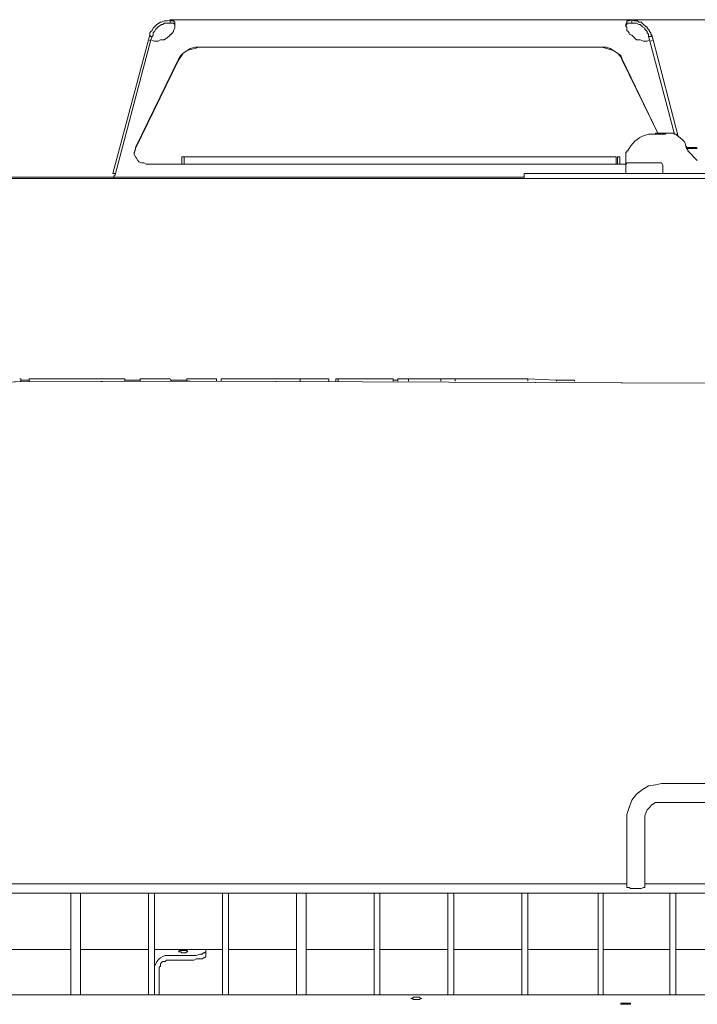
# Model space of a CAD drawing. Units: millimetres. Extents: x 0.76 to 10.34, y 6.18 to 9.19.
# Drawn here: x 8.66 to 9.26, y 8.33 to 9.19 of the extents above; entities that cross this region are included whole.
import ezdxf

# ---------------------------------------------------------------- set-up
doc = ezdxf.new("R2010")
doc.units = ezdxf.units.MM

msp = doc.modelspace()

# ---------------------------------------------------------------- linework, layer by layer
at = {"lineweight": 20}
for points in [[(8.79361, 9.19065), (8.79152, 9.18961), (8.79047, 9.18961), (8.78942, 9.18961), (8.78838, 9.18961), (8.78627, 9.18854), (8.78522, 9.18854), (8.78208, 9.18645), (8.77999, 9.18436), (8.77893, 9.18331), (8.77788, 9.1812), (8.77684, 9.18016), (8.77579, 9.17911), (8.77579, 9.17807), (8.77579, 9.17702)], [(8.77684, 9.17597), (8.77789, 9.17597), (8.77893, 9.17702), (8.77893, 9.17806), (8.77893, 9.17911), (8.77998, 9.18017), (8.78102, 9.18226), (8.78209, 9.18331), (8.78313, 9.18435), (8.78627, 9.18645), (8.78732, 9.18645), (8.78836, 9.18751), (8.78943, 9.18751), (8.79152, 9.18751), (8.79361, 9.18751)], [(8.7936, 9.17702), (8.79467, 9.17806), (8.79571, 9.17911), (8.79676, 9.18015), (8.79676, 9.18122), (8.7978, 9.18331), (8.7978, 9.18435), (8.7978, 9.18645)], [(8.79361, 9.18855), (8.79361, 9.19064)], [(9.19931, 9.19064), (8.79361, 9.19064), (8.79466, 9.1896), (8.7957, 9.1896), (8.79675, 9.1896), (8.79781, 9.18855), (8.79781, 9.18644)], [(8.79361, 9.1875), (8.79361, 9.18855)], [(8.7978, 9.18646), (8.79675, 9.1875), (8.79571, 9.1875), (8.79466, 9.1875), (8.79361, 9.1875)], [(8.7978, 9.18645), (8.7978, 9.18645)], [(8.7978, 9.1854), (8.7978, 9.18645)], [(9.19406, 9.18645), (9.19511, 9.18854)], [(9.19931, 9.1875), (9.1972, 9.1875), (9.19616, 9.1875), (9.19511, 9.1875), (9.19511, 9.18645), (9.19407, 9.18541)], [(9.19407, 9.18645), (9.19407, 9.18436), (9.19512, 9.18436), (9.19512, 9.18332), (9.19512, 9.18121), (9.19616, 9.18016), (9.19721, 9.17911), (9.19721, 9.17807)], [(9.19511, 9.18855), (9.19511, 9.18959), (9.19616, 9.18959), (9.1972, 9.18959), (9.19931, 9.19064)], [(9.19511, 9.18645), (9.19511, 9.18645)], [(9.1993, 9.18855), (9.1993, 9.19064)], [(9.21398, 9.17596), (9.21398, 9.17703), (9.21398, 9.17807), (9.21294, 9.17912), (9.21294, 9.18016), (9.21085, 9.18225), (9.21085, 9.1833), (9.20874, 9.18436), (9.20664, 9.18646), (9.2056, 9.18646), (9.20351, 9.1875), (9.20244, 9.1875), (9.2014, 9.1875), (9.20035, 9.1875), (9.1993, 9.1875), (9.1993, 9.18855)], [(9.21713, 9.17701), (9.21608, 9.17806), (9.21608, 9.17912), (9.21503, 9.18017), (9.21503, 9.18121), (9.21294, 9.1833), (9.21294, 9.18435), (9.21188, 9.18435), (9.20979, 9.18646), (9.20769, 9.18855), (9.20665, 9.18855), (9.2056, 9.18855), (9.20454, 9.1896), (9.20349, 9.1896), (9.2014, 9.1896), (9.19931, 9.19064)], [(8.79361, 9.17703), (8.79152, 9.17491), (8.78838, 9.17282), (8.78522, 9.17282), (8.78313, 9.17178), (8.77998, 9.17178), (8.77684, 9.17282), (8.74539, 9.05437)], [(8.77474, 9.17282), (8.77579, 9.17703)], [(8.77684, 9.17597), (8.77579, 9.17702)], [(9.21503, 9.17282), (9.21294, 9.17177), (9.20978, 9.17177), (9.20664, 9.17282), (9.20351, 9.17282), (9.2014, 9.17493), (9.1993, 9.17702), (9.19721, 9.17806)], [(9.21713, 9.17702), (9.21608, 9.17597)], [(9.24019, 9.08791), (9.21817, 9.17282), (9.21713, 9.17703)], [(8.74329, 9.05542), (8.77474, 9.17282)], [(8.77474, 9.17282), (8.77474, 9.17282)], [(8.77684, 9.17178), (8.77475, 9.17282)], [(8.77789, 9.17597), (8.77684, 9.17283)], [(9.21607, 9.17597), (9.21398, 9.17597), (9.21503, 9.17283)], [(9.23704, 9.09001), (9.21503, 9.17283)], [(9.21608, 9.17178), (9.21817, 9.17282)], [(9.21817, 9.17282), (9.21817, 9.17282)], [(8.80095, 9.15606), (8.80305, 9.1592), (8.80514, 9.16129), (8.80829, 9.1634), (8.81143, 9.16549), (8.81563, 9.16653), (8.81877, 9.16653), (8.81563, 9.16549), (8.81143, 9.16444), (8.80829, 9.1634), (8.80514, 9.16129), (8.80305, 9.15815), (8.80095, 9.15499)], [(9.1731, 9.16654), (9.17729, 9.16548), (9.18044, 9.16443), (9.18358, 9.16339), (9.18672, 9.1613), (9.18987, 9.15814), (9.19092, 9.155), (9.22237, 9.09106)], [(9.19092, 9.15605), (9.18987, 9.15919), (9.18672, 9.1613), (9.18358, 9.16339), (9.18044, 9.16548), (9.17729, 9.16653), (9.1731, 9.16653)], [(8.77264, 9.0638), (8.77055, 9.06485), (8.76846, 9.06485), (8.76635, 9.06589), (8.7653, 9.06694), (8.76426, 9.06905), (8.76321, 9.07009), (8.76216, 9.07218), (8.76216, 9.07428), (8.76321, 9.07639), (8.76321, 9.07848), (8.80095, 9.15605)], [(8.80095, 9.155), (8.76321, 9.07743), (8.76216, 9.07323)], [(8.80095, 9.155), (8.76321, 9.07743)], [(9.22237, 9.09106), (9.22341, 9.09106), (9.22237, 9.09106), (9.19092, 9.15604)], [(9.21817, 9.09001), (9.21817, 9.09001)], [(9.21817, 9.09001), (9.21817, 9.09001)], [(9.21923, 9.09001), (9.22027, 9.09001), (9.22132, 9.09001), (9.22027, 9.09001), (9.21923, 9.09001), (9.22027, 9.09001), (9.22132, 9.09001), (9.21818, 9.09001), (9.22027, 9.09001)], [(9.21922, 9.09001), (9.21922, 9.09001)], [(9.21922, 9.09001), (9.21922, 9.09001)], [(9.22236, 9.09106), (9.22027, 9.09106), (9.22027, 9.09001)], [(9.22027, 9.09105), (9.22027, 9.09001), (9.22132, 9.09105)], [(9.22027, 9.09001), (9.22027, 9.09001)], [(9.22027, 9.09001), (9.22027, 9.09001)], [(9.22027, 9.09001), (9.22027, 9.09001)], [(9.22027, 9.09001), (9.22027, 9.09001)], [(9.22027, 9.09001), (9.22027, 9.09001)], [(9.22027, 9.09001), (9.22027, 9.09001)], [(9.22027, 9.09001), (9.22027, 9.09001)], [(9.22237, 9.09106), (9.22342, 9.09106), (9.22028, 9.09106)], [(9.22341, 9.09001), (9.22237, 9.09001), (9.22132, 9.09001)], [(9.22132, 9.09001), (9.22132, 9.09001)], [(9.22132, 9.09001), (9.22132, 9.09001)], [(9.22132, 9.09001), (9.22132, 9.09001)], [(9.22132, 9.09001), (9.22132, 9.09001)], [(9.22132, 9.09001), (9.22237, 9.09001)], [(9.22132, 9.09001), (9.22132, 9.09001)], [(9.22342, 9.09001), (9.22551, 9.09001), (9.22342, 9.09001), (9.22133, 9.09001)], [(9.22237, 9.09106), (9.22237, 9.09106)], [(9.22237, 9.09106), (9.22237, 9.09106)], [(9.22237, 9.09106), (9.22237, 9.09106)], [(9.22237, 9.09106), (9.22237, 9.09106)], [(9.22237, 9.09106), (9.22237, 9.09106)], [(9.22237, 9.09106), (9.22237, 9.09106)], [(9.22342, 9.09105), (9.22342, 9.09001), (9.22237, 9.09001)], [(9.22237, 9.09001), (9.22237, 9.09001)], [(9.22342, 9.09106), (9.22342, 9.09106)], [(9.22342, 9.09106), (9.22342, 9.09106)], [(9.22342, 9.09106), (9.22342, 9.09106)], [(9.22342, 9.09106), (9.22342, 9.09106)], [(9.22342, 9.09106), (9.22342, 9.09106)], [(9.22342, 9.09106), (9.22342, 9.09106)], [(9.22342, 9.09106), (9.22342, 9.09106)], [(9.22342, 9.09106), (9.22342, 9.09106)], [(9.22447, 9.09106), (9.22551, 9.09106), (9.22342, 9.09001)], [(9.22342, 9.09106), (9.22342, 9.09106)], [(9.22342, 9.09106), (9.22342, 9.09106)], [(9.22342, 9.09001), (9.22342, 9.09001)], [(9.22342, 9.09001), (9.22342, 9.09001)], [(9.22342, 9.09001), (9.22342, 9.09001)], [(9.22342, 9.09001), (9.22342, 9.09001)], [(9.22446, 9.09106), (9.22446, 9.09106)], [(9.22446, 9.09106), (9.22446, 9.09106)], [(9.22446, 9.09106), (9.22446, 9.09106)], [(9.22446, 9.09106), (9.22446, 9.09106)], [(9.22446, 9.09106), (9.22446, 9.09106)], [(9.22446, 9.09106), (9.22446, 9.09106)], [(9.22446, 9.09106), (9.22446, 9.09106)], [(9.22446, 9.09106), (9.22446, 9.09106)], [(9.22446, 9.09106), (9.22446, 9.09106)], [(9.22446, 9.09106), (9.22446, 9.09106)], [(9.22446, 9.09106), (9.22446, 9.09106)], [(9.22446, 9.09106), (9.22446, 9.09106)], [(9.22446, 9.09106), (9.22446, 9.09106)], [(9.22446, 9.09106), (9.22446, 9.09106)], [(9.22446, 9.09106), (9.22446, 9.09106)], [(9.22446, 9.09106), (9.22446, 9.09106)], [(9.22446, 9.09106), (9.22446, 9.09106)], [(9.22446, 9.09106), (9.22446, 9.09106)], [(9.22446, 9.09106), (9.22446, 9.09106)], [(9.22446, 9.09106), (9.22446, 9.09106)], [(9.22446, 9.09106), (9.22446, 9.09106)], [(9.22446, 9.09106), (9.22446, 9.09106)], [(9.22446, 9.09106), (9.22551, 9.09106)], [(9.22446, 9.09106), (9.22446, 9.09106)], [(9.22446, 9.09001), (9.22551, 9.09105)], [(9.22551, 9.09001), (9.22551, 9.09106), (9.22551, 9.09001), (9.22551, 9.09106), (9.22447, 9.09106), (9.22551, 9.09106), (9.22656, 9.09106)], [(9.22551, 9.09105), (9.22551, 9.09001), (9.22447, 9.09001)], [(9.22551, 9.09106), (9.22551, 9.09106)], [(9.22551, 9.09106), (9.22551, 9.09106)], [(9.22551, 9.09106), (9.22551, 9.09106)], [(9.22551, 9.09106), (9.22551, 9.09106)], [(9.22551, 9.09106), (9.22551, 9.09106)], [(9.22551, 9.09106), (9.22551, 9.09106)], [(9.22551, 9.09106), (9.22551, 9.09106)], [(9.22551, 9.09106), (9.22551, 9.09106)], [(9.22551, 9.09106), (9.22551, 9.09106)], [(9.22551, 9.09106), (9.22551, 9.09106)], [(9.22551, 9.09106), (9.22551, 9.09106)], [(9.22551, 9.09106), (9.22551, 9.09106)], [(9.22551, 9.09106), (9.22551, 9.09106)], [(9.22551, 9.09106), (9.22551, 9.09106)], [(9.22551, 9.09106), (9.22551, 9.09106)], [(9.22551, 9.09106), (9.22551, 9.09106)], [(9.22551, 9.09106), (9.22551, 9.09106)], [(9.22551, 9.09106), (9.22551, 9.09106)], [(9.22551, 9.09106), (9.22551, 9.09106)], [(9.22551, 9.09106), (9.22551, 9.09106)], [(9.22551, 9.09106), (9.22551, 9.09106)], [(9.22551, 9.09001), (9.22551, 9.09001)], [(9.22551, 9.09001), (9.22551, 9.09001)], [(9.22551, 9.09001), (9.22551, 9.09001)], [(9.22551, 9.09001), (9.22551, 9.09001)], [(9.22551, 9.09001), (9.22551, 9.09001)], [(9.22552, 9.09001), (9.22656, 9.09001), (9.22656, 9.09105)], [(9.22656, 9.09106), (9.22656, 9.09106)], [(9.22656, 9.09106), (9.22656, 9.09106)], [(9.22656, 9.09106), (9.22656, 9.09106)], [(9.22656, 9.09106), (9.22656, 9.09106)], [(9.22656, 9.09106), (9.22656, 9.09106)], [(9.22656, 9.09106), (9.22656, 9.09106)], [(9.22656, 9.09106), (9.22656, 9.09106)], [(9.22656, 9.09106), (9.22656, 9.09106)], [(9.22656, 9.09106), (9.22656, 9.09106)], [(9.22656, 9.09106), (9.22656, 9.09106)], [(9.22656, 9.09106), (9.22656, 9.09001)], [(9.22656, 9.09106), (9.22656, 9.09106)], [(9.22656, 9.09106), (9.22761, 9.09106)], [(9.22656, 9.09106), (9.22656, 9.09106)], [(9.22656, 9.09106), (9.22656, 9.09106)], [(9.22656, 9.09106), (9.22656, 9.09001)], [(9.22656, 9.09106), (9.22761, 9.09106)], [(9.22656, 9.09106), (9.22656, 9.09106)], [(9.22656, 9.09106), (9.22656, 9.09106)], [(9.22656, 9.09106), (9.22656, 9.09106)], [(9.22656, 9.09106), (9.22761, 9.09106)], [(9.22656, 9.09106), (9.22656, 9.09106)], [(9.22656, 9.09106), (9.22656, 9.09106)], [(9.22656, 9.09106), (9.22656, 9.09106)], [(9.22656, 9.09106), (9.22656, 9.09106)], [(9.22656, 9.09106), (9.22656, 9.09106)], [(9.22656, 9.09106), (9.22761, 9.09106), (9.22656, 9.09106), (9.22761, 9.09106), (9.22761, 9.09001), (9.22761, 9.09106), (9.22656, 9.09106), (9.22761, 9.09106), (9.22656, 9.09106), (9.22761, 9.09106), (9.22865, 9.09106), (9.22761, 9.09106), (9.22761, 9.09001), (9.22761, 9.09106)], [(9.22656, 9.09106), (9.22656, 9.09106)], [(9.22656, 9.09106), (9.22656, 9.09106)], [(9.22656, 9.09001), (9.22656, 9.09001)], [(9.22656, 9.09001), (9.22656, 9.09001)], [(9.22656, 9.09001), (9.22656, 9.09001)], [(9.22656, 9.09001), (9.22656, 9.09001)], [(9.22656, 9.09001), (9.22656, 9.09001)], [(9.22656, 9.09001), (9.22656, 9.09001)], [(9.22656, 9.09001), (9.22656, 9.09001)], [(9.22656, 9.09001), (9.22761, 9.09001)], [(9.22761, 9.09106), (9.22761, 9.09106)], [(9.22761, 9.09106), (9.22866, 9.09106), (9.2297, 9.09106), (9.22866, 9.09106), (9.22866, 9.09001), (9.22866, 9.09106), (9.2297, 9.09106)], [(9.22761, 9.09106), (9.22761, 9.09106)], [(9.22761, 9.09106), (9.22761, 9.09106)], [(9.22761, 9.09106), (9.22761, 9.09106)], [(9.22761, 9.09106), (9.22761, 9.09106)], [(9.22761, 9.09106), (9.22761, 9.09106)], [(9.22761, 9.09106), (9.22761, 9.09106)], [(9.22761, 9.09106), (9.22761, 9.09106)], [(9.22761, 9.09106), (9.22761, 9.09106)], [(9.22761, 9.09106), (9.22761, 9.09106)], [(9.22761, 9.09106), (9.22761, 9.09106)], [(9.22761, 9.09106), (9.22761, 9.09106)], [(9.22761, 9.09106), (9.22761, 9.09106)], [(9.22761, 9.09106), (9.22761, 9.09106)], [(9.22761, 9.09106), (9.22761, 9.09106)], [(9.22761, 9.09106), (9.22761, 9.09106)], [(9.22761, 9.09106), (9.22761, 9.09106)], [(9.22761, 9.09106), (9.22761, 9.09106)], [(9.22761, 9.09106), (9.22761, 9.09106)], [(9.22761, 9.09106), (9.22761, 9.09106)], [(9.22761, 9.09106), (9.22761, 9.09106)], [(9.22761, 9.09106), (9.22761, 9.09106)], [(9.2297, 9.09105), (9.22866, 9.09001), (9.22761, 9.09001)], [(9.22761, 9.09001), (9.22761, 9.09001)], [(9.22761, 9.09001), (9.22761, 9.09001)], [(9.22866, 9.09106), (9.22866, 9.09106)], [(9.22866, 9.09106), (9.22866, 9.09106)], [(9.22866, 9.09106), (9.22866, 9.09106)], [(9.22866, 9.09001), (9.22866, 9.09105)], [(9.22866, 9.09001), (9.22866, 9.09001)], [(9.22866, 9.09001), (9.22866, 9.09001)], [(9.22971, 9.09106), (9.2318, 9.09106), (9.23391, 9.09106)], [(9.22971, 9.09106), (9.22971, 9.09106)], [(9.22971, 9.09106), (9.22971, 9.09106)], [(9.22971, 9.09106), (9.22971, 9.09106)], [(9.22971, 9.09106), (9.22971, 9.09106)], [(9.22971, 9.09106), (9.22971, 9.09106)], [(9.22971, 9.09106), (9.22971, 9.09106)], [(9.2318, 9.09106), (9.2318, 9.09106)], [(9.2339, 9.09106), (9.23495, 9.09106), (9.23599, 9.09106), (9.23704, 9.09001), (9.23809, 9.09001), (9.23915, 9.08897), (9.24333, 9.08581), (9.24438, 9.08476), (9.24542, 9.08372), (9.24649, 9.08163), (9.24649, 9.08058)], [(9.2339, 9.09106), (9.2339, 9.09106)], [(9.22551, 9.06485), (9.20979, 9.06485), (9.19511, 9.06485), (9.19406, 9.06276), (9.19406, 9.05751), (9.19406, 9.07323)], [(9.19511, 9.07428), (9.19407, 9.07428), (9.19407, 9.07324)], [(9.24648, 9.08057), (9.24648, 9.08057)], [(9.24648, 9.08057), (9.24648, 9.08057)], [(9.24648, 9.08057), (9.24648, 9.08057)], [(9.24648, 9.08057), (9.24753, 9.07744), (9.24857, 9.07637)], [(9.24648, 9.08057), (9.24648, 9.08057)], [(9.25382, 9.07848), (9.24752, 9.07848)], [(9.24753, 9.07848), (9.24753, 9.07952)], [(9.24857, 9.07743), (9.24753, 9.07743)], [(9.24857, 9.07638), (9.24857, 9.07533), (9.25696, 9.06695)], [(9.24858, 9.07743), (9.25382, 9.07743), (9.25696, 9.07743), (9.25382, 9.07743)], [(9.25696, 9.07743), (9.25592, 9.07847), (9.25382, 9.07847)], [(8.77264, 9.0638), (9.19406, 9.0638)], [(8.80409, 9.0638), (8.80409, 9.07009)], [(8.80619, 9.0638), (8.80619, 9.07009), (8.8041, 9.07009)], [(9.18567, 9.07009), (8.80619, 9.07009), (8.80619, 9.0638)], [(9.18568, 9.07009), (9.18568, 9.0638)], [(9.18672, 9.07009), (9.18882, 9.07009)], [(9.18672, 9.0638), (9.18672, 9.07009)], [(9.18882, 9.07009), (9.18882, 9.0638)], [(9.22656, 9.0575), (9.22656, 9.06275), (9.22552, 9.06484)], [(8.74539, 9.05542), (8.7433, 9.05542)], [(9.10496, 9.05542), (9.3576, 9.05542), (9.3576, 9.05121)], [(9.10496, 9.05122), (9.10496, 9.05542)], [(9.19406, 9.05751), (9.19406, 9.05542)], [(9.22656, 9.05751), (9.22656, 9.05542)], [(8.74539, 9.05437), (8.74434, 9.05332), (8.74434, 9.05227)], [(8.75378, 9.05227), (8.74435, 9.05227), (8.74435, 9.05122)], [(8.74539, 9.05437), (8.74539, 9.05437)], [(9.10496, 9.05227), (8.75377, 9.05227)], [(8.66257, 8.87301), (8.66257, 8.87511), (8.66153, 8.87511)], [(8.66991, 8.87406), (8.66257, 8.87406)], [(8.66991, 8.87511), (8.66991, 8.87301)], [(8.66991, 8.87511), (8.71185, 8.87511), (8.75378, 8.87511), (8.75378, 8.87301)], [(8.75482, 8.87406), (8.75378, 8.87406)], [(8.7674, 8.87406), (8.76531, 8.87406), (8.76427, 8.87406), (8.7632, 8.87406), (8.76216, 8.87406), (8.75902, 8.87406), (8.75797, 8.87406), (8.75586, 8.87406), (8.75482, 8.87406)], [(8.75482, 8.87406), (8.75482, 8.87406)], [(8.7936, 8.87511), (8.7674, 8.87511), (8.7674, 8.87301)], [(8.7674, 8.87406), (8.7674, 8.87406)], [(8.79361, 8.87511), (8.79466, 8.87301)], [(8.79466, 8.87406), (8.79571, 8.87406), (8.79675, 8.87406), (8.79886, 8.87406), (8.80095, 8.87406), (8.80304, 8.87406), (8.80409, 8.87406), (8.8062, 8.87406), (8.80725, 8.87406)], [(8.79466, 8.87406), (8.79466, 8.87406)], [(8.80724, 8.87406), (8.80828, 8.87406)], [(8.80724, 8.87406), (8.80724, 8.87406)], [(8.80829, 8.87511), (8.81038, 8.87511)], [(8.80829, 8.87301), (8.80829, 8.8751)], [(8.8345, 8.87511), (8.81039, 8.87511)], [(8.8345, 8.87301), (8.8345, 8.8751)], [(8.83869, 8.87511), (8.83869, 8.87511)], [(8.83974, 8.87511), (8.83869, 8.87511)], [(8.83869, 8.87301), (8.83869, 8.87406), (8.83869, 8.8751)], [(8.83974, 8.87511), (8.84183, 8.87511), (8.84392, 8.87511), (8.84603, 8.87511), (8.84917, 8.87511), (8.85337, 8.87511), (8.85651, 8.87511), (8.89216, 8.87511)], [(8.90788, 8.87301), (8.90788, 8.87511), (8.89215, 8.87511)], [(8.93304, 8.87511), (8.90788, 8.87511)], [(8.93304, 8.87301), (8.93304, 8.8751)], [(8.93932, 8.87511), (8.94037, 8.87511)], [(8.93932, 8.87301), (8.93932, 8.87406), (8.93932, 8.8751)], [(8.93932, 8.87406), (8.93932, 8.87301)], [(8.93932, 8.87406), (8.93932, 8.87406)], [(8.94037, 8.87511), (8.94142, 8.87511)], [(8.94142, 8.87301), (8.94142, 8.87511), (8.94351, 8.87511)], [(8.94142, 8.87511), (8.94142, 8.87511)], [(8.94352, 8.87511), (8.96763, 8.87511), (8.98335, 8.87511), (8.98651, 8.87511), (8.98755, 8.87511), (8.9886, 8.87511), (8.98964, 8.87511)], [(8.99385, 8.87406), (8.98964, 8.87406), (8.98964, 8.8751)], [(8.98964, 8.87301), (8.98964, 8.87406)], [(8.99489, 8.87511), (8.99384, 8.87511)], [(8.99384, 8.87301), (8.99384, 8.87406), (8.99384, 8.8751)], [(8.99488, 8.87511), (8.99594, 8.87511), (8.99803, 8.87511), (8.99908, 8.87511), (9.00012, 8.87511)], [(9.00013, 8.87511), (9.00327, 8.87511)], [(9.00327, 8.87511), (9.00327, 8.87511)], [(9.00327, 8.87511), (9.00327, 8.87511)], [(9.00327, 8.87301), (9.00327, 8.87511), (9.01061, 8.87511), (9.03158, 8.87511)], [(9.03158, 8.87511), (9.04416, 8.87511)], [(9.03158, 8.8751), (9.03158, 8.87406), (9.03158, 8.87301)], [(9.04415, 8.87511), (9.0473, 8.87511), (9.05044, 8.87511), (9.0536, 8.87511), (9.05673, 8.87511), (9.09238, 8.87511)], [(9.04416, 8.8751), (9.04416, 8.87406), (9.04416, 8.87301)], [(9.09238, 8.87511), (9.1081, 8.87511)], [(9.13326, 8.87406), (9.1081, 8.87511), (9.1081, 8.87301)], [(9.13326, 8.87301), (9.13326, 8.87406)], [(9.13326, 8.87406), (9.13431, 8.87406)], [(9.13431, 8.87406), (9.13536, 8.87406)], [(9.13535, 8.87406), (9.13746, 8.87406), (9.13955, 8.87406), (9.1406, 8.87406)], [(9.13536, 8.87406), (9.13536, 8.87406)], [(9.1406, 8.87406), (9.14898, 8.87406)], [(9.14899, 8.87406), (9.14899, 8.87301)], [(8.20028, 8.87092), (8.20237, 8.87092), (8.80829, 8.87301), (8.81038, 8.87301)], [(8.20028, 8.87092), (8.81038, 8.87301), (8.81143, 8.87301)], [(9.42363, 8.87196), (9.42259, 8.87091), (9.42154, 8.87091), (9.42049, 8.87091), (9.41945, 8.87091), (8.81039, 8.873)], [(8.81143, 8.87301), (9.41735, 8.87092), (9.41944, 8.87092)], [(8.98964, 8.87301), (8.98964, 8.87301)], [(9.19511, 8.48933), (9.19511, 8.49142), (9.19511, 8.49247), (9.1972, 8.49876), (9.19931, 8.50505), (9.2035, 8.5103), (9.20874, 8.51448), (9.21397, 8.51764), (9.22026, 8.51869), (9.22551, 8.51973), (9.38066, 8.51973)], [(9.22551, 8.50296), (9.22342, 8.50296), (9.22236, 8.50296), (9.22027, 8.50296), (9.21713, 8.50087), (9.21504, 8.49876), (9.21293, 8.49667), (9.21188, 8.49458), (9.21084, 8.49142), (9.21084, 8.48933), (9.21084, 8.42853)], [(9.38066, 8.50296), (9.22552, 8.50296)], [(9.19511, 8.48933), (9.19511, 8.42853), (9.19616, 8.42853), (9.1972, 8.42853), (9.19825, 8.42748), (9.19931, 8.42748), (9.20141, 8.42748), (9.2035, 8.42748), (9.20454, 8.42748), (9.20665, 8.42748), (9.2077, 8.42748), (9.20979, 8.42853), (9.21084, 8.42853)], [(9.19511, 8.48933), (9.19511, 8.48933)], [(9.19511, 8.43167), (8.44872, 8.43167)], [(9.21084, 8.43167), (9.31043, 8.43167)], [(8.64686, 8.42329), (8.7066, 8.42329), (8.71498, 8.42329), (8.77474, 8.42329), (8.77999, 8.42329), (8.83974, 8.42329), (8.84497, 8.42329), (8.90473, 8.42329), (8.91311, 8.42329), (8.97287, 8.42329), (8.97812, 8.42329), (9.03786, 8.42329), (9.0431, 8.42329), (9.10286, 8.42329), (9.10811, 8.42329), (9.16996, 8.42329), (9.17414, 8.42329), (9.23285, 8.42329), (9.2381, 8.42329), (9.29784, 8.42329), (9.30309, 8.42329), (9.31043, 8.42329)], [(8.7066, 8.33418), (8.7066, 8.4233)], [(8.7066, 8.42329), (8.71499, 8.42329), (8.71499, 8.33417)], [(8.77474, 8.33418), (8.77474, 8.4233)], [(8.77998, 8.33417), (8.77998, 8.42329), (8.77474, 8.42329)], [(8.83974, 8.33418), (8.83974, 8.4233)], [(8.83974, 8.42329), (8.84498, 8.42329), (8.84498, 8.33417)], [(8.90473, 8.33418), (8.90473, 8.4233)], [(8.91312, 8.33417), (8.91312, 8.42329), (8.90473, 8.42329)], [(8.97287, 8.33418), (8.97287, 8.4233)], [(8.97287, 8.42329), (8.97812, 8.42329), (8.97812, 8.33417)], [(9.03787, 8.33418), (9.03787, 8.4233)], [(9.03787, 8.42329), (9.04311, 8.42329), (9.04311, 8.33417)], [(9.10286, 8.33418), (9.10286, 8.4233)], [(9.10286, 8.42329), (9.10811, 8.42329), (9.10811, 8.33417)], [(9.16995, 8.33418), (9.16995, 8.4233)], [(9.16995, 8.42329), (9.17415, 8.42329), (9.17415, 8.33417)], [(9.23285, 8.33418), (9.23285, 8.4233)], [(9.23285, 8.42329), (9.2381, 8.42329), (9.2381, 8.33417)], [(8.7066, 8.37402), (8.64684, 8.37402)], [(8.77474, 8.37402), (8.71498, 8.37402)], [(8.83974, 8.37402), (8.77998, 8.37402)], [(8.77998, 8.33418), (8.77998, 8.35724), (8.77998, 8.37297), (8.77998, 8.37401)], [(8.80514, 8.36878), (8.80828, 8.36878), (8.81143, 8.36878), (8.81457, 8.36878), (8.81668, 8.36878), (8.81982, 8.36982), (8.82191, 8.36982), (8.82296, 8.37087), (8.824, 8.37087), (8.82507, 8.37191)], [(8.82506, 8.36773), (8.82506, 8.37191), (8.82506, 8.37402)], [(8.90473, 8.37402), (8.84497, 8.37402)], [(8.97287, 8.37402), (8.91311, 8.37402)], [(9.03787, 8.37402), (8.97811, 8.37402)], [(9.10286, 8.37402), (9.0431, 8.37402)], [(9.16995, 8.37402), (9.1081, 8.37402)], [(9.23285, 8.37402), (9.17414, 8.37402)], [(9.29784, 8.37402), (9.23809, 8.37402)], [(8.77998, 8.35725), (8.77998, 8.35935), (8.78102, 8.36144), (8.78209, 8.36353), (8.78418, 8.36564), (8.78522, 8.36668), (8.78732, 8.36773), (8.78943, 8.36878), (8.79256, 8.36878), (8.80515, 8.36878)], [(8.79256, 8.36458), (8.79047, 8.36458), (8.78943, 8.36354), (8.78732, 8.36354), (8.78627, 8.36249), (8.78522, 8.36144), (8.78522, 8.35933), (8.78418, 8.35829), (8.78418, 8.35724)], [(8.82507, 8.36772), (8.824, 8.36667), (8.82296, 8.36667), (8.82191, 8.36563), (8.81982, 8.36563), (8.81668, 8.36563), (8.81457, 8.36458), (8.81143, 8.36458), (8.80828, 8.36458), (8.80514, 8.36458), (8.79256, 8.36458)], [(8.78418, 8.35724), (8.78418, 8.33418)], [(8.20971, 8.33418), (9.41001, 8.33418)]]:
    msp.add_lwpolyline(points, dxfattribs=at)
at = {"lineweight": 9}
msp.add_lwpolyline([(8.79361, 9.19064), (10.34405, 9.19064)], dxfattribs=at)
at = {"lineweight": 20}
for points in [[(8.81877, 9.16653), (9.1731, 9.16653)], [(9.21818, 9.09001), (9.21922, 9.09001)], [(9.22027, 9.09001), (9.22132, 9.09001)], [(9.22237, 9.09106), (9.22132, 9.09106)], [(9.22237, 9.09106), (9.22342, 9.09106)], [(9.22446, 9.09106), (9.22342, 9.09106)], [(9.22342, 9.09106), (9.22446, 9.09106)], [(9.22342, 9.09106), (9.22446, 9.09106)], [(9.22551, 9.09106), (9.22446, 9.09106)], [(9.22552, 9.09106), (9.22656, 9.09106), (9.22656, 9.09001), (9.22656, 9.09106), (9.22552, 9.09106), (9.22656, 9.09106), (9.22552, 9.09106), (9.22656, 9.09106)], [(9.22552, 9.09001), (9.22656, 9.09001), (9.22656, 9.09105), (9.22656, 9.09001)], [(9.22761, 9.09106), (9.22656, 9.09106)], [(8.81352, 9.05122), (8.53677, 9.05122), (8.25898, 9.05122), (8.53677, 9.05122)], [(8.53258, 9.05227), (8.73805, 9.05227), (8.74434, 9.05227), (8.73805, 9.05227)], [(9.36808, 9.05122), (9.36703, 9.05122), (9.36808, 9.05122), (9.36913, 9.05122), (9.36808, 9.05122), (9.36703, 9.05122), (8.81353, 9.05122), (9.36703, 9.05122)], [(8.80934, 8.37192), (8.80829, 8.37297), (8.80724, 8.37297), (8.8062, 8.37297), (8.80513, 8.37297), (8.80409, 8.37297), (8.80304, 8.37297), (8.802, 8.37297), (8.80095, 8.37192), (8.802, 8.37192), (8.80304, 8.37192), (8.80409, 8.37087), (8.80513, 8.37087), (8.8062, 8.37087), (8.80724, 8.37087), (8.80829, 8.37192)], [(9.0148, 8.33104), (9.01376, 8.33104), (9.01271, 8.33208), (9.01167, 8.33208), (9.0106, 8.33208), (9.00956, 8.33208), (9.00851, 8.33208), (9.00746, 8.33208), (9.00642, 8.33104), (9.00537, 8.33104), (9.00642, 8.33104), (9.00746, 8.32999), (9.00851, 8.32999), (9.00956, 8.32999), (9.0106, 8.32999), (9.01167, 8.32999), (9.01271, 8.32999), (9.01376, 8.33104)], [(9.19826, 8.32684), (9.19721, 8.32684), (9.19617, 8.32684), (9.19512, 8.32684), (9.19406, 8.32684), (9.19196, 8.32684), (9.19092, 8.32684), (9.18987, 8.32684), (9.18987, 8.3258), (9.19092, 8.3258), (9.19196, 8.3258), (9.19406, 8.3258), (9.19512, 8.3258), (9.19617, 8.3258), (9.19721, 8.3258), (9.19826, 8.3258)]]:
    msp.add_lwpolyline(points, close=True, dxfattribs=at)
msp.add_lwpolyline([(9.19511, 9.07429), (9.19511, 9.07533), (9.19616, 9.07533), (9.19616, 9.07638), (9.19721, 9.07742, -0.219762), (9.21397, 9.09001), (9.21608, 9.09001), (9.21818, 9.09001), (9.21922, 9.09001)], format="xyb", dxfattribs=at)

doc.saveas('drawing.dxf')
